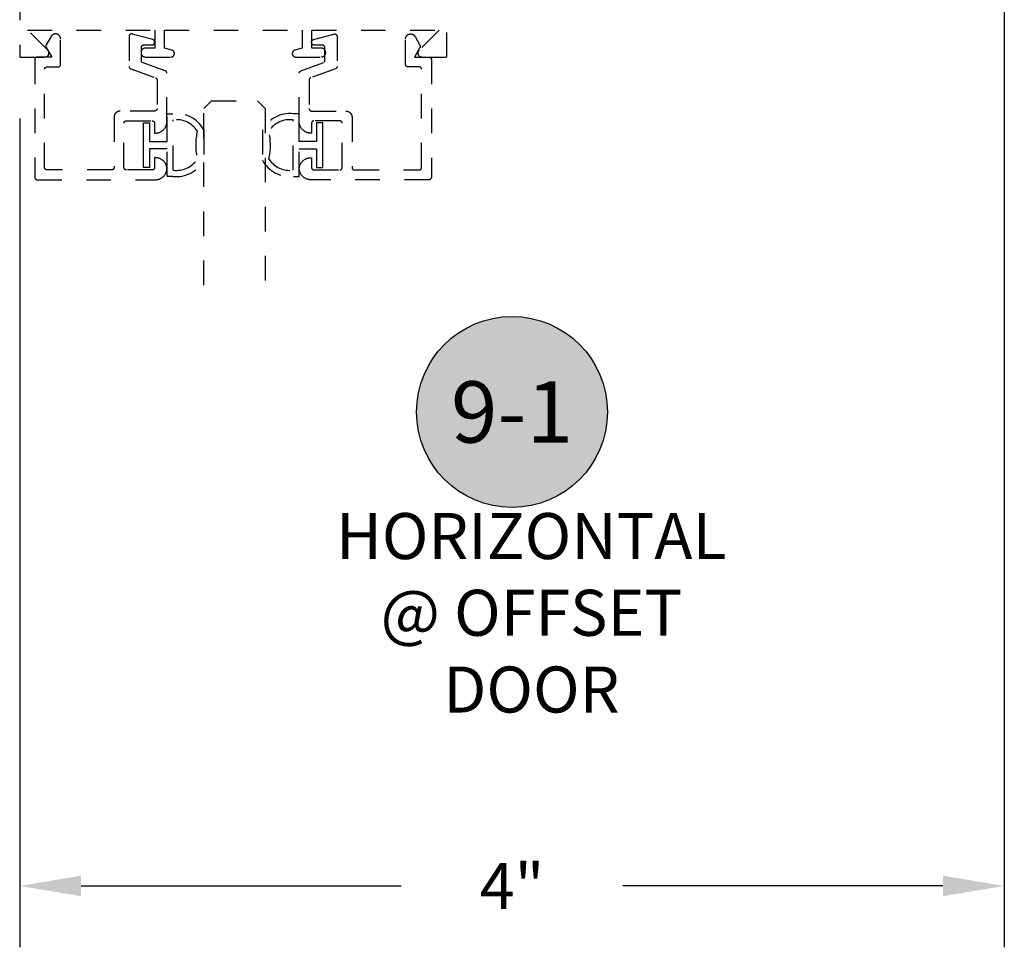
# Model space of a CAD drawing. Units: inches. Extents: x 0 to 108, y 0 to 43.
# Drawn here: x 90 to 94, y 15 to 18 of the extents above; entities that cross this region are included whole.
import ezdxf
from ezdxf.enums import TextEntityAlignment as Align

# ---------------------------------------------------------------- set-up
doc = ezdxf.new("R2010")
doc.units = ezdxf.units.IN
doc.header["$LTSCALE"] = 0.25
doc.header["$MEASUREMENT"] = 0
doc.header["$PDMODE"] = 2
doc.linetypes.add('HIDDEN2', pattern=[0.1875, 0.125, -0.0625])
for name, color, linetype in [('Arcadia-Dim', 4, 'Continuous'), ('Arcadia-Graphic', 5, 'Continuous'), ('Arcadia-Hidden', 1, 'HIDDEN2'), ('Arcadia-Profile', 5, 'Continuous'), ('Arcadia-Shade', 8, 'Continuous'), ('Arcadia-Text', 3, 'Continuous')]:
    doc.layers.add(name, color=color, linetype=linetype)
doc.styles.get("Standard").update_dxf_attribs({"font": 'ARIALN.TTF'})
doc.dimstyles.get("Standard").update_dxf_attribs({"dimscale": 0, "dimtxt": 0.046875, "dimasz": 0.0625, "dimexe": 0.0625, "dimexo": 0.0625, "dimgap": 0.09, "dimtad": 0, "dimtih": 1, "dimtoh": 1, "dimdec": 4, "dimzin": 0, "dimdsep": 46, "dimlunit": 4, "dimtxsty": 'Standard', "dimcen": 0.046875, "dimadec": 0, "dimazin": 0, "dimtfac": 1, "dimtdec": 4, "dimtofl": 0, "dimtmove": 0, "dimatfit": 3, "dimfxl": 1, "dimtolj": 1, "dimtzin": 0, "dimarcsym": 0})

# ---------------------------------------------------------------- blocks, each defined once
blk = doc.blocks.new('*D38')
at = {"layer": 'Arcadia-Dim', "color": 0, "lineweight": -2}
for p, q in [((94.3239, 20.1684), (94.3239, 14.5977)), ((90.3145, 17.974), (90.3145, 14.5977)), ((90.5645, 14.8477), (91.8676, 14.8477)), ((94.0739, 14.8477), (92.7707, 14.8477))]:
    blk.add_line(p, q, dxfattribs=at)
at = {"layer": 'Arcadia-Dim', "color": 0, "lineweight": -3}
for points in [[(90.5645, 14.8893), (90.5645, 14.806), (90.3145, 14.8477)], [(94.0739, 14.8893), (94.0739, 14.806), (94.3239, 14.8477)]]:
    blk.add_solid(points, dxfattribs=at)
at = {"layer": 'Defpoints', "color": 0, "lineweight": -3}
for p in [(94.3239, 20.4184), (90.3145, 18.224), (94.3239, 14.8477)]:
    blk.add_point(p, dxfattribs=at)
at = {"layer": 'Arcadia-Dim', "color": 0, "insert": (92.3192, 14.8477), "char_height": 0.1875, "attachment_point": 5}
blk.add_mtext('\\A1;4"', dxfattribs=at)
blk = doc.blocks.new('Keynote')
at = {"layer": 'Arcadia-Shade', "lineweight": -3}
h = blk.add_hatch(color=256, dxfattribs=at)
h.dxf.hatch_style = 1
edge = h.paths.add_edge_path()
edge.add_arc((0, 0), 0.0972, 0, 360)
at = {"layer": 'Defpoints', "lineweight": -3}
blk.add_circle((0, 0), 0.0972, dxfattribs=at)
at = {"layer": 'Arcadia-Text'}
blk.add_attdef('KEYNOTE_BUBBLE', text='', height=0.0625, dxfattribs=at).set_placement((0, 0), align=Align.MIDDLE_CENTER)
blk = doc.blocks.new('*U138')
at = {"layer": 'Arcadia-Hidden', "lineweight": -3}
for points in [[(0.1314, 0.2792), (0.1078, 0.2792), (0.1078, 0.1666), (0.0367, 0.1666), (0.0367, 0.2428), (0.0117, 0.2428), (0.0117, 0.1516), (0.0117, 0.0605), (0.0367, 0.0605), (0.0367, 0.1366), (0.1078, 0.1366), (0.1078, 0.024), (0.1314, 0.024, 0.305615), (0.2578, 0.09), (0.2578, 0.2132, 0.305616)], [(0.231, 0.0941, -0.104267), (0.2308, 0.2095, 0.283634), (0.1328, 0.2541), (0.1328, 0.0492, 0.284857)]]:
    blk.add_lwpolyline(points, format="xyb", close=True, dxfattribs=at)
blk = doc.blocks.new('*U137')
at = {"layer": 'Arcadia-Hidden', "lineweight": -3}
for points in [[(0.1352, 0.2593), (0.1588, 0.2593), (0.1588, 0.1467), (0.2299, 0.1467), (0.2299, 0.2228), (0.2549, 0.2228), (0.2549, 0.1317), (0.2549, 0.0406), (0.2299, 0.0406), (0.2299, 0.1167), (0.1588, 0.1167), (0.1588, 0.0041), (0.1352, 0.0041, -0.305615), (0.0088, 0.0701), (0.0088, 0.1933, -0.305616)], [(0.0356, 0.0742, 0.104267), (0.0358, 0.1896, -0.283634), (0.1338, 0.2342), (0.1338, 0.0293, -0.284857)]]:
    blk.add_lwpolyline(points, format="xyb", close=True, dxfattribs=at)
blk = doc.blocks.new('*U209')
at = {"layer": 'Arcadia-Hidden'}
for p, q in [((0, 0.03125), (0, 0.75)), ((0.25, 0.75), (0.25, 0.03125)), ((0.03125, 0), (0, 0.03125)), ((0.21875, 0), (0.03125, 0)), ((0.25, 0.03125), (0.21875, 0))]:
    blk.add_line(p, q, dxfattribs=at)

msp = doc.modelspace()

# ---------------------------------------------------------------- linework, layer by layer
at = {"layer": 'Arcadia-Hidden'}
msp.add_lwpolyline([(90.31445, 20.27396), (90.31445, 18.22396), (90.41745, 18.22396), (90.41871, 18.22401), (90.41996, 18.22416), (90.42119, 18.2244), (90.4224, 18.22474), (90.42358, 18.22518), (90.42472, 18.2257), (90.42581, 18.22632), (90.42686, 18.22701), (90.42785, 18.22779), (90.42877, 18.22865), (90.42962, 18.22957), (90.4304, 18.23055), (90.4311, 18.2316), (90.43171, 18.2327), (90.43224, 18.23384), (90.43267, 18.23501), (90.43301, 18.23622), (90.43326, 18.23746), (90.4334, 18.2387), (90.43345, 18.23996), (90.4334, 18.24121), (90.43326, 18.24246), (90.43301, 18.24369), (90.43267, 18.2449), (90.43224, 18.24608), (90.43171, 18.24722), (90.4311, 18.24832), (90.4304, 18.24936), (90.42962, 18.25035), (90.42877, 18.25127), (90.34608, 18.33396), (90.86445, 18.33396), (90.86445, 18.25996), (90.82595, 18.25996), (90.82504, 18.25993), (90.82412, 18.25986), (90.82322, 18.25974), (90.82232, 18.25958), (90.82142, 18.25936), (90.82055, 18.2591), (90.81968, 18.2588), (90.81884, 18.25845), (90.81801, 18.25805), (90.8172, 18.25761), (90.81642, 18.25714), (90.81567, 18.25662), (90.81494, 18.25606), (90.81424, 18.25546), (90.81358, 18.25483), (90.81295, 18.25417), (90.81235, 18.25347), (90.8118, 18.25275), (90.81128, 18.25199), (90.8108, 18.25121), (90.81036, 18.2504), (90.80997, 18.24958), (90.80962, 18.24873), (90.80931, 18.24787), (90.80905, 18.24699), (90.80884, 18.2461), (90.80867, 18.2452), (90.80855, 18.24429), (90.80848, 18.24337), (90.80845, 18.24246), (90.80845, 18.24146), (90.80848, 18.24054), (90.80855, 18.23963), (90.80867, 18.23872), (90.80884, 18.23782), (90.80905, 18.23693), (90.80931, 18.23605), (90.80962, 18.23519), (90.80997, 18.23434), (90.81036, 18.23351), (90.8108, 18.23271), (90.81128, 18.23193), (90.8118, 18.23117), (90.81235, 18.23045), (90.81295, 18.22975), (90.81358, 18.22908), (90.81424, 18.22845), (90.81494, 18.22786), (90.81567, 18.2273), (90.81642, 18.22678), (90.8172, 18.2263), (90.81801, 18.22587), (90.81884, 18.22547), (90.81968, 18.22512), (90.82055, 18.22482), (90.82142, 18.22456), (90.82232, 18.22434), (90.82322, 18.22417), (90.82412, 18.22405), (90.82504, 18.22398), (90.82595, 18.22396), (90.93045, 18.22396), (90.93119, 18.22398), (90.93192, 18.22404), (90.93264, 18.22413), (90.93336, 18.22426), (90.93408, 18.22444), (90.93478, 18.22464), (90.93547, 18.22489), (90.93615, 18.22517), (90.93681, 18.22548), (90.93745, 18.22583), (90.93808, 18.22622), (90.93868, 18.22663), (90.93926, 18.22708), (90.93982, 18.22755), (90.94035, 18.22806), (90.94086, 18.22859), (90.94133, 18.22915), (90.94178, 18.22973), (90.9422, 18.23033), (90.94258, 18.23096), (90.94293, 18.2316), (90.94324, 18.23226), (90.94352, 18.23294), (90.94377, 18.23363), (90.94398, 18.23434), (90.94415, 18.23505), (90.94428, 18.23577), (90.94438, 18.2365), (90.94443, 18.23723), (90.94445, 18.23796), (90.94445, 18.2385), (90.94444, 18.23911), (90.9444, 18.23972), (90.94433, 18.24033), (90.94424, 18.24093), (90.94412, 18.24153), (90.94398, 18.24212), (90.94381, 18.24271), (90.94361, 18.24329), (90.94339, 18.24386), (90.94314, 18.24442), (90.94287, 18.24496), (90.94258, 18.2455), (90.94226, 18.24602), (90.94192, 18.24653), (90.94156, 18.24702), (90.94118, 18.2475), (90.94078, 18.24796), (90.94035, 18.2484), (90.93991, 18.24882), (90.93945, 18.24922), (90.93898, 18.24961), (90.93848, 18.24997), (90.93798, 18.25031), (90.93745, 18.25062), (90.93692, 18.25092), (90.93637, 18.25119), (90.93581, 18.25143), (90.93524, 18.25165), (90.93466, 18.25185), (90.93408, 18.25202), (90.90445, 18.25996), (90.90445, 18.33396), (91.46445, 18.33396), (91.46445, 18.25996), (91.43483, 18.25202), (91.43424, 18.25185), (91.43367, 18.25165), (91.4331, 18.25143), (91.43254, 18.25119), (91.43199, 18.25092), (91.43145, 18.25062), (91.43093, 18.25031), (91.43042, 18.24997), (91.42993, 18.24961), (91.42946, 18.24922), (91.429, 18.24882), (91.42856, 18.2484), (91.42813, 18.24796), (91.42773, 18.2475), (91.42735, 18.24702), (91.42699, 18.24653), (91.42665, 18.24602), (91.42633, 18.2455), (91.42604, 18.24496), (91.42577, 18.24442), (91.42552, 18.24386), (91.4253, 18.24329), (91.4251, 18.24271), (91.42493, 18.24212), (91.42479, 18.24153), (91.42467, 18.24093), (91.42457, 18.24033), (91.42451, 18.23972), (91.42447, 18.23911), (91.42445, 18.2385), (91.42445, 18.23796), (91.42447, 18.23723), (91.42453, 18.2365), (91.42463, 18.23577), (91.42476, 18.23505), (91.42493, 18.23434), (91.42514, 18.23363), (91.42538, 18.23294), (91.42566, 18.23226), (91.42598, 18.2316), (91.42633, 18.23096), (91.42671, 18.23033), (91.42713, 18.22973), (91.42757, 18.22915), (91.42805, 18.22859), (91.42856, 18.22806), (91.42909, 18.22755), (91.42964, 18.22708), (91.43023, 18.22663), (91.43083, 18.22622), (91.43145, 18.22583), (91.4321, 18.22548), (91.43276, 18.22517), (91.43344, 18.22489), (91.43413, 18.22464), (91.43483, 18.22444), (91.43554, 18.22426), (91.43626, 18.22413), (91.43699, 18.22404), (91.43772, 18.22398), (91.43845, 18.22396), (91.54295, 18.22396), (91.54387, 18.22398), (91.54478, 18.22405), (91.54569, 18.22417), (91.54659, 18.22434), (91.54748, 18.22456), (91.54836, 18.22482), (91.54923, 18.22512), (91.55007, 18.22547), (91.5509, 18.22587), (91.5517, 18.2263), (91.55249, 18.22678), (91.55324, 18.2273), (91.55397, 18.22786), (91.55466, 18.22845), (91.55533, 18.22908), (91.55596, 18.22975), (91.55655, 18.23045), (91.55711, 18.23117), (91.55763, 18.23193), (91.55811, 18.23271), (91.55855, 18.23351), (91.55894, 18.23434), (91.55929, 18.23519), (91.5596, 18.23605), (91.55986, 18.23693), (91.56007, 18.23782), (91.56024, 18.23872), (91.56036, 18.23963), (91.56043, 18.24054), (91.56045, 18.24146), (91.56045, 18.24246), (91.56043, 18.24337), (91.56036, 18.24429), (91.56024, 18.2452), (91.56007, 18.2461), (91.55986, 18.24699), (91.5596, 18.24787), (91.55929, 18.24873), (91.55894, 18.24958), (91.55855, 18.2504), (91.55811, 18.25121), (91.55763, 18.25199), (91.55711, 18.25275), (91.55655, 18.25347), (91.55596, 18.25417), (91.55533, 18.25483), (91.55466, 18.25546), (91.55397, 18.25606), (91.55324, 18.25662), (91.55249, 18.25714), (91.5517, 18.25761), (91.5509, 18.25805), (91.55007, 18.25845), (91.54923, 18.2588), (91.54836, 18.2591), (91.54748, 18.25936), (91.54659, 18.25958), (91.54569, 18.25974), (91.54478, 18.25986), (91.54387, 18.25993), (91.54295, 18.25996), (91.50445, 18.25996), (91.50445, 18.33396), (92.02283, 18.33396), (91.94014, 18.25127), (91.93929, 18.25035), (91.93851, 18.24936), (91.93781, 18.24832), (91.9372, 18.24722), (91.93667, 18.24608), (91.93624, 18.2449), (91.9359, 18.24369), (91.93565, 18.24246), (91.9355, 18.24121), (91.93545, 18.23996), (91.9355, 18.2387), (91.93565, 18.23746), (91.9359, 18.23622), (91.93624, 18.23501), (91.93667, 18.23384), (91.9372, 18.2327), (91.93781, 18.2316), (91.93851, 18.23055), (91.93929, 18.22957), (91.94014, 18.22865), (91.94106, 18.22779), (91.94205, 18.22701), (91.94309, 18.22632), (91.94419, 18.2257), (91.94533, 18.22518), (91.94651, 18.22474), (91.94772, 18.2244), (91.94895, 18.22416), (91.9502, 18.22401), (91.95145, 18.22396), (92.05445, 18.22396), (92.05445, 20.27396)], dxfattribs=at)
at = {"layer": 'Arcadia-Hidden', "extrusion": (0, -1e-16, -1)}
msp.add_lwpolyline([(-90.47087, 18.18398), (-90.47139, 18.18399), (-90.47191, 18.18403), (-90.47243, 18.1841), (-90.47295, 18.1842), (-90.47345, 18.18432), (-90.47396, 18.18447), (-90.47445, 18.18464), (-90.47493, 18.18484), (-90.47541, 18.18507), (-90.47587, 18.18532), (-90.47631, 18.18559), (-90.47674, 18.18589), (-90.47716, 18.18621), (-90.47756, 18.18655), (-90.47794, 18.18691), (-90.4783, 18.18729), (-90.47864, 18.18769), (-90.47896, 18.1881), (-90.47925, 18.18853), (-90.47953, 18.18898), (-90.47978, 18.18944), (-90.48, 18.18991), (-90.4802, 18.1904), (-90.48038, 18.19089), (-90.48053, 18.19139), (-90.48065, 18.1919), (-90.48074, 18.19241), (-90.48081, 18.19293), (-90.48085, 18.19346), (-90.48087, 18.19398), (-90.48087, 18.29798), (-90.48084, 18.29903), (-90.48076, 18.30007), (-90.48062, 18.30111), (-90.48043, 18.30214), (-90.48019, 18.30316), (-90.47989, 18.30416), (-90.47954, 18.30515), (-90.47914, 18.30611), (-90.47869, 18.30706), (-90.47819, 18.30798), (-90.47764, 18.30887), (-90.47705, 18.30973), (-90.47641, 18.31057), (-90.47573, 18.31136), (-90.47501, 18.31212), (-90.47425, 18.31284), (-90.47345, 18.31352), (-90.47262, 18.31416), (-90.47176, 18.31475), (-90.47087, 18.3153), (-90.46995, 18.3158), (-90.469, 18.31625), (-90.46803, 18.31665), (-90.46705, 18.317), (-90.46604, 18.3173), (-90.46502, 18.31754), (-90.464, 18.31773), (-90.46296, 18.31787), (-90.46191, 18.31795), (-90.46087, 18.31798), (-90.45973, 18.31798), (-90.45904, 18.31797), (-90.45834, 18.31793), (-90.45764, 18.31787), (-90.45695, 18.31778), (-90.45626, 18.31768), (-90.45558, 18.31754), (-90.4549, 18.31738), (-90.45422, 18.3172), (-90.45355, 18.317), (-90.45289, 18.31677), (-90.45224, 18.31652), (-90.4516, 18.31625), (-90.45097, 18.31595), (-90.45034, 18.31564), (-90.44973, 18.3153), (-90.44914, 18.31494), (-90.44855, 18.31456), (-90.44798, 18.31416), (-90.44742, 18.31374), (-90.44688, 18.3133), (-90.44635, 18.31284), (-90.44584, 18.31237), (-90.44535, 18.31187), (-90.44487, 18.31136), (-90.44441, 18.31083), (-90.44397, 18.31029), (-90.44355, 18.30973), (-90.44315, 18.30916), (-90.44277, 18.30858), (-90.44241, 18.30798), (-90.42221, 18.27298), (-90.42204, 18.27267), (-90.42188, 18.27236), (-90.42173, 18.27205), (-90.42159, 18.27173), (-90.42147, 18.2714), (-90.42136, 18.27107), (-90.42125, 18.27074), (-90.42116, 18.2704), (-90.42109, 18.27006), (-90.42102, 18.26972), (-90.42096, 18.26937), (-90.42092, 18.26902), (-90.42089, 18.26868), (-90.42087, 18.26833), (-90.42087, 18.26798), (-90.42087, 18.26763), (-90.42089, 18.26728), (-90.42092, 18.26693), (-90.42096, 18.26659), (-90.42102, 18.26624), (-90.42109, 18.2659), (-90.42116, 18.26556), (-90.42125, 18.26522), (-90.42136, 18.26489), (-90.42147, 18.26456), (-90.42159, 18.26423), (-90.42173, 18.26391), (-90.42188, 18.2636), (-90.42204, 18.26328), (-90.42221, 18.26298), (-90.44472, 18.22398), (-90.38587, 18.22398), (-90.38534, 18.22397), (-90.38482, 18.22392), (-90.3843, 18.22386), (-90.38379, 18.22376), (-90.38328, 18.22364), (-90.38278, 18.22349), (-90.38228, 18.22331), (-90.3818, 18.22311), (-90.38133, 18.22289), (-90.38087, 18.22264), (-90.38042, 18.22237), (-90.37999, 18.22207), (-90.37957, 18.22175), (-90.37918, 18.22141), (-90.3788, 18.22105), (-90.37844, 18.22067), (-90.3781, 18.22027), (-90.37778, 18.21986), (-90.37748, 18.21943), (-90.37721, 18.21898), (-90.37696, 18.21852), (-90.37673, 18.21805), (-90.37653, 18.21756), (-90.37636, 18.21707), (-90.37621, 18.21657), (-90.37609, 18.21606), (-90.37599, 18.21554), (-90.37592, 18.21502), (-90.37588, 18.2145), (-90.37587, 18.21398), (-90.37587, 17.73398), (-90.37588, 17.73346), (-90.37592, 17.73293), (-90.37599, 17.73241), (-90.37609, 17.7319), (-90.37621, 17.73139), (-90.37636, 17.73089), (-90.37653, 17.7304), (-90.37673, 17.72991), (-90.37696, 17.72944), (-90.37721, 17.72898), (-90.37748, 17.72853), (-90.37778, 17.7281), (-90.3781, 17.72769), (-90.37844, 17.72729), (-90.3788, 17.72691), (-90.37918, 17.72655), (-90.37957, 17.72621), (-90.37999, 17.72589), (-90.38042, 17.72559), (-90.38087, 17.72532), (-90.38133, 17.72507), (-90.3818, 17.72484), (-90.38228, 17.72464), (-90.38278, 17.72447), (-90.38328, 17.72432), (-90.38379, 17.7242), (-90.3843, 17.7241), (-90.38482, 17.72403), (-90.38534, 17.72399), (-90.38587, 17.72398), (-90.86687, 17.72398), (-90.86926, 17.72404), (-90.87165, 17.72422), (-90.87402, 17.72453), (-90.87638, 17.72495), (-90.87871, 17.7255), (-90.88101, 17.72616), (-90.88327, 17.72694), (-90.88549, 17.72783), (-90.88767, 17.72883), (-90.88979, 17.72995), (-90.89185, 17.73117), (-90.89384, 17.73249), (-90.89577, 17.73391), (-90.89762, 17.73543), (-90.89939, 17.73705), (-90.90107, 17.73875), (-90.90267, 17.74053), (-90.90417, 17.74239), (-90.90558, 17.74433), (-90.90689, 17.74633), (-90.90809, 17.7484), (-90.90919, 17.75053), (-90.91017, 17.75271), (-90.91105, 17.75494), (-90.91181, 17.75721), (-90.91245, 17.75952), (-90.91297, 17.76185), (-90.91338, 17.76421), (-90.91366, 17.76659), (-90.91382, 17.76898), (-90.91366, 17.77137), (-90.91338, 17.77374), (-90.91297, 17.7761), (-90.91245, 17.77844), (-90.91181, 17.78075), (-90.91105, 17.78302), (-90.91017, 17.78524), (-90.90919, 17.78743), (-90.90809, 17.78955), (-90.90689, 17.79162), (-90.90558, 17.79363), (-90.90417, 17.79557), (-90.90267, 17.79743), (-90.90107, 17.79921), (-90.89939, 17.80091), (-90.89762, 17.80252), (-90.89577, 17.80404), (-90.89384, 17.80547), (-90.89185, 17.80679), (-90.88979, 17.80801), (-90.88767, 17.80913), (-90.88549, 17.81013), (-90.88327, 17.81102), (-90.88101, 17.8118), (-90.87871, 17.81246), (-90.87638, 17.81301), (-90.87402, 17.81343), (-90.87165, 17.81374), (-90.86926, 17.81392), (-90.86687, 17.81398), (-90.86387, 17.81398), (-90.86387, 17.77398), (-90.86385, 17.77346), (-90.86381, 17.77293), (-90.86374, 17.77241), (-90.86365, 17.7719), (-90.86353, 17.77139), (-90.86338, 17.77089), (-90.8632, 17.7704), (-90.863, 17.76991), (-90.86278, 17.76944), (-90.86253, 17.76898), (-90.86225, 17.76853), (-90.86196, 17.7681), (-90.86164, 17.76769), (-90.8613, 17.76729), (-90.86094, 17.76691), (-90.86056, 17.76655), (-90.86016, 17.76621), (-90.85974, 17.76589), (-90.85931, 17.76559), (-90.85887, 17.76532), (-90.85841, 17.76507), (-90.85793, 17.76484), (-90.85745, 17.76464), (-90.85696, 17.76447), (-90.85645, 17.76432), (-90.85595, 17.7642), (-90.85543, 17.7641), (-90.85491, 17.76403), (-90.85439, 17.76399), (-90.85387, 17.76398), (-90.74887, 17.76398), (-90.74834, 17.76399), (-90.74782, 17.76403), (-90.7473, 17.7641), (-90.74679, 17.7642), (-90.74628, 17.76432), (-90.74578, 17.76447), (-90.74528, 17.76464), (-90.7448, 17.76484), (-90.74433, 17.76507), (-90.74387, 17.76532), (-90.74342, 17.76559), (-90.74299, 17.76589), (-90.74257, 17.76621), (-90.74218, 17.76655), (-90.7418, 17.76691), (-90.74144, 17.76729), (-90.7411, 17.76769), (-90.74078, 17.7681), (-90.74048, 17.76853), (-90.74021, 17.76898), (-90.73996, 17.76944), (-90.73973, 17.76991), (-90.73953, 17.7704), (-90.73936, 17.77089), (-90.73921, 17.77139), (-90.73909, 17.7719), (-90.73899, 17.77241), (-90.73892, 17.77293), (-90.73888, 17.77346), (-90.73887, 17.77398), (-90.73887, 17.95398), (-90.73888, 17.9545), (-90.73892, 17.95502), (-90.73899, 17.95554), (-90.73909, 17.95606), (-90.73921, 17.95657), (-90.73936, 17.95707), (-90.73953, 17.95756), (-90.73973, 17.95805), (-90.73996, 17.95852), (-90.74021, 17.95898), (-90.74048, 17.95943), (-90.74078, 17.95986), (-90.7411, 17.96027), (-90.74144, 17.96067), (-90.7418, 17.96105), (-90.74218, 17.96141), (-90.74257, 17.96175), (-90.74299, 17.96207), (-90.74342, 17.96237), (-90.74387, 17.96264), (-90.74433, 17.96289), (-90.7448, 17.96311), (-90.74528, 17.96331), (-90.74578, 17.96349), (-90.74628, 17.96364), (-90.74679, 17.96376), (-90.7473, 17.96386), (-90.74782, 17.96392), (-90.74834, 17.96397), (-90.74887, 17.96398), (-90.85387, 17.96398), (-90.85439, 17.96397), (-90.85491, 17.96392), (-90.85543, 17.96386), (-90.85595, 17.96376), (-90.85645, 17.96364), (-90.85696, 17.96349), (-90.85745, 17.96331), (-90.85793, 17.96311), (-90.85841, 17.96289), (-90.85887, 17.96264), (-90.85931, 17.96237), (-90.85974, 17.96207), (-90.86016, 17.96175), (-90.86056, 17.96141), (-90.86094, 17.96105), (-90.8613, 17.96067), (-90.86164, 17.96027), (-90.86196, 17.95986), (-90.86225, 17.95943), (-90.86253, 17.95898), (-90.86278, 17.95852), (-90.863, 17.95805), (-90.8632, 17.95756), (-90.86338, 17.95707), (-90.86353, 17.95657), (-90.86365, 17.95606), (-90.86374, 17.95554), (-90.86381, 17.95502), (-90.86385, 17.9545), (-90.86387, 17.95398), (-90.86387, 17.91398), (-90.86687, 17.91398), (-90.86933, 17.91404), (-90.87178, 17.91424), (-90.87422, 17.91456), (-90.87664, 17.91501), (-90.87903, 17.91558), (-90.88139, 17.91628), (-90.88371, 17.9171), (-90.88598, 17.91804), (-90.8882, 17.9191), (-90.89037, 17.92028), (-90.89246, 17.92156), (-90.89449, 17.92296), (-90.89644, 17.92445), (-90.89832, 17.92605), (-90.9001, 17.92774), (-90.90179, 17.92953), (-90.90339, 17.9314), (-90.90489, 17.93335), (-90.90628, 17.93538), (-90.90757, 17.93748), (-90.90874, 17.93964), (-90.9098, 17.94186), (-90.91075, 17.94414), (-90.91157, 17.94646), (-90.91227, 17.94881), (-90.91284, 17.95121), (-90.91329, 17.95363), (-90.91361, 17.95607), (-90.9138, 17.95852), (-90.91387, 17.96098), (-90.91387, 18.15812), (-90.91386, 18.15853), (-90.91383, 18.15894), (-90.91379, 18.15934), (-90.91373, 18.15975), (-90.91366, 18.16015), (-90.91357, 18.16054), (-90.91346, 18.16094), (-90.91334, 18.16132), (-90.9132, 18.16171), (-90.91305, 18.16208), (-90.91288, 18.16246), (-90.9127, 18.16282), (-90.9125, 18.16317), (-90.91228, 18.16352), (-90.91206, 18.16386), (-90.91182, 18.16419), (-90.91156, 18.16451), (-90.9113, 18.16482), (-90.91102, 18.16511), (-90.91073, 18.1654), (-90.91043, 18.16567), (-90.91011, 18.16593), (-90.90979, 18.16618), (-90.90946, 18.16641), (-90.90912, 18.16664), (-90.90877, 18.16684), (-90.90841, 18.16703), (-90.90804, 18.16721), (-90.90767, 18.16737), (-90.90729, 18.16752), (-90.80987, 18.20298), (-90.80987, 18.26298), (-90.80988, 18.2635), (-90.80992, 18.26402), (-90.80999, 18.26454), (-90.81009, 18.26506), (-90.81021, 18.26557), (-90.81036, 18.26607), (-90.81053, 18.26656), (-90.81073, 18.26705), (-90.81096, 18.26752), (-90.81121, 18.26798), (-90.81148, 18.26843), (-90.81178, 18.26886), (-90.8121, 18.26927), (-90.81244, 18.26967), (-90.8128, 18.27005), (-90.81318, 18.27041), (-90.81357, 18.27075), (-90.81399, 18.27107), (-90.81442, 18.27137), (-90.81487, 18.27164), (-90.81533, 18.27189), (-90.8158, 18.27211), (-90.81628, 18.27231), (-90.81678, 18.27249), (-90.81728, 18.27264), (-90.81779, 18.27276), (-90.8183, 18.27286), (-90.81882, 18.27292), (-90.81934, 18.27297), (-90.81987, 18.27298), (-90.85387, 18.27298), (-90.85439, 18.27299), (-90.85491, 18.27303), (-90.85543, 18.2731), (-90.85595, 18.2732), (-90.85645, 18.27332), (-90.85696, 18.27347), (-90.85745, 18.27364), (-90.85793, 18.27384), (-90.85841, 18.27407), (-90.85887, 18.27432), (-90.85931, 18.27459), (-90.85974, 18.27489), (-90.86016, 18.27521), (-90.86056, 18.27555), (-90.86094, 18.27591), (-90.8613, 18.27629), (-90.86164, 18.27669), (-90.86196, 18.2771), (-90.86225, 18.27753), (-90.86253, 18.27798), (-90.86278, 18.27844), (-90.863, 18.27891), (-90.8632, 18.2794), (-90.86338, 18.27989), (-90.86353, 18.28039), (-90.86365, 18.2809), (-90.86374, 18.28141), (-90.86381, 18.28193), (-90.86385, 18.28246), (-90.86387, 18.28298), (-90.86387, 18.28547), (-90.86386, 18.28591), (-90.86383, 18.28634), (-90.86378, 18.28678), (-90.86371, 18.28721), (-90.86363, 18.28764), (-90.86353, 18.28806), (-90.8634, 18.28848), (-90.86326, 18.28889), (-90.86311, 18.2893), (-90.86293, 18.2897), (-90.86274, 18.29009), (-90.86253, 18.29047), (-90.8623, 18.29084), (-90.86206, 18.29121), (-90.8618, 18.29156), (-90.86153, 18.2919), (-90.86124, 18.29223), (-90.86094, 18.29254), (-90.86062, 18.29284), (-90.86029, 18.29313), (-90.85995, 18.2934), (-90.8596, 18.29366), (-90.85924, 18.29391), (-90.85887, 18.29413), (-90.85848, 18.29434), (-90.85809, 18.29453), (-90.85769, 18.29471), (-90.85729, 18.29487), (-90.85687, 18.29501), (-90.85645, 18.29513), (-90.77245, 18.31764), (-90.77186, 18.31778), (-90.77126, 18.31788), (-90.77065, 18.31795), (-90.77004, 18.31798), (-90.76943, 18.31797), (-90.76882, 18.31792), (-90.76822, 18.31784), (-90.76762, 18.31772), (-90.76703, 18.31757), (-90.76645, 18.31738), (-90.76588, 18.31715), (-90.76533, 18.31689), (-90.76479, 18.3166), (-90.76427, 18.31627), (-90.76378, 18.31591), (-90.76331, 18.31553), (-90.76286, 18.31511), (-90.76244, 18.31467), (-90.76204, 18.3142), (-90.76168, 18.31371), (-90.76134, 18.3132), (-90.76104, 18.31267), (-90.76077, 18.31213), (-90.76053, 18.31156), (-90.76033, 18.31099), (-90.76016, 18.3104), (-90.76003, 18.3098), (-90.75994, 18.3092), (-90.75989, 18.30859), (-90.75987, 18.30798), (-90.75987, 18.18561), (-90.75988, 18.18521), (-90.7599, 18.1848), (-90.75994, 18.18439), (-90.76, 18.18399), (-90.76007, 18.18359), (-90.76016, 18.18319), (-90.76027, 18.1828), (-90.76039, 18.18241), (-90.76053, 18.18203), (-90.76068, 18.18165), (-90.76085, 18.18128), (-90.76104, 18.18092), (-90.76124, 18.18056), (-90.76145, 18.18021), (-90.76168, 18.17988), (-90.76192, 18.17955), (-90.76217, 18.17923), (-90.76244, 18.17892), (-90.76271, 18.17862), (-90.763, 18.17834), (-90.76331, 18.17807), (-90.76362, 18.1778), (-90.76394, 18.17756), (-90.76427, 18.17732), (-90.76462, 18.1771), (-90.76497, 18.17689), (-90.76533, 18.1767), (-90.76569, 18.17652), (-90.76607, 18.17636), (-90.76645, 18.17622), (-90.86729, 18.13951), (-90.86767, 18.13937), (-90.86804, 18.1392), (-90.86841, 18.13903), (-90.86877, 18.13883), (-90.86912, 18.13863), (-90.86946, 18.13841), (-90.86979, 18.13817), (-90.87011, 18.13792), (-90.87043, 18.13766), (-90.87073, 18.13739), (-90.87102, 18.1371), (-90.8713, 18.13681), (-90.87156, 18.1365), (-90.87182, 18.13618), (-90.87206, 18.13585), (-90.87228, 18.13551), (-90.8725, 18.13517), (-90.8727, 18.13481), (-90.87288, 18.13445), (-90.87305, 18.13408), (-90.8732, 18.1337), (-90.87334, 18.13332), (-90.87346, 18.13293), (-90.87357, 18.13253), (-90.87366, 18.13214), (-90.87373, 18.13174), (-90.87379, 18.13133), (-90.87383, 18.13093), (-90.87386, 18.13052), (-90.87387, 18.13012), (-90.87387, 18.01398), (-90.87385, 18.01346), (-90.87381, 18.01293), (-90.87374, 18.01241), (-90.87365, 18.0119), (-90.87353, 18.01139), (-90.87338, 18.01089), (-90.8732, 18.0104), (-90.873, 18.00991), (-90.87278, 18.00944), (-90.87253, 18.00898), (-90.87225, 18.00853), (-90.87196, 18.0081), (-90.87164, 18.00769), (-90.8713, 18.00729), (-90.87094, 18.00691), (-90.87056, 18.00655), (-90.87016, 18.00621), (-90.86974, 18.00589), (-90.86931, 18.00559), (-90.86887, 18.00532), (-90.86841, 18.00507), (-90.86793, 18.00484), (-90.86745, 18.00464), (-90.86696, 18.00447), (-90.86645, 18.00432), (-90.86595, 18.0042), (-90.86543, 18.0041), (-90.86491, 18.00403), (-90.86439, 18.00399), (-90.86387, 18.00398), (-90.72387, 18.00398), (-90.72256, 18.00394), (-90.72125, 18.00384), (-90.71996, 18.00367), (-90.71867, 18.00343), (-90.7174, 18.00313), (-90.71614, 18.00276), (-90.71491, 18.00232), (-90.7137, 18.00182), (-90.71252, 18.00125), (-90.71137, 18.00063), (-90.71025, 17.99995), (-90.70917, 17.9992), (-90.70813, 17.99841), (-90.70714, 17.99756), (-90.70619, 17.99666), (-90.70529, 17.99571), (-90.70444, 17.99471), (-90.70364, 17.99367), (-90.7029, 17.99259), (-90.70222, 17.99148), (-90.70159, 17.99033), (-90.70103, 17.98915), (-90.70053, 17.98794), (-90.70009, 17.9867), (-90.69972, 17.98545), (-90.69941, 17.98418), (-90.69917, 17.98289), (-90.699, 17.98159), (-90.6989, 17.98029), (-90.69887, 17.97898), (-90.69887, 17.77398), (-90.69885, 17.77346), (-90.69881, 17.77293), (-90.69874, 17.77241), (-90.69865, 17.7719), (-90.69853, 17.77139), (-90.69838, 17.77089), (-90.6982, 17.7704), (-90.698, 17.76991), (-90.69778, 17.76944), (-90.69753, 17.76898), (-90.69725, 17.76853), (-90.69696, 17.7681), (-90.69664, 17.76769), (-90.6963, 17.76729), (-90.69594, 17.76691), (-90.69556, 17.76655), (-90.69516, 17.76621), (-90.69474, 17.76589), (-90.69431, 17.76559), (-90.69387, 17.76532), (-90.69341, 17.76507), (-90.69293, 17.76484), (-90.69245, 17.76464), (-90.69196, 17.76447), (-90.69145, 17.76432), (-90.69095, 17.7642), (-90.69043, 17.7641), (-90.68991, 17.76403), (-90.68939, 17.76399), (-90.68887, 17.76398), (-90.42587, 17.76398), (-90.42534, 17.76399), (-90.42482, 17.76403), (-90.4243, 17.7641), (-90.42379, 17.7642), (-90.42328, 17.76432), (-90.42278, 17.76447), (-90.42228, 17.76464), (-90.4218, 17.76484), (-90.42133, 17.76507), (-90.42087, 17.76532), (-90.42042, 17.76559), (-90.41999, 17.76589), (-90.41957, 17.76621), (-90.41918, 17.76655), (-90.4188, 17.76691), (-90.41844, 17.76729), (-90.4181, 17.76769), (-90.41778, 17.7681), (-90.41748, 17.76853), (-90.41721, 17.76898), (-90.41696, 17.76944), (-90.41673, 17.76991), (-90.41653, 17.7704), (-90.41636, 17.77089), (-90.41621, 17.77139), (-90.41609, 17.7719), (-90.41599, 17.77241), (-90.41592, 17.77293), (-90.41588, 17.77346), (-90.41587, 17.77398), (-90.41587, 18.17398), (-90.41588, 18.1745), (-90.41592, 18.17502), (-90.41599, 18.17554), (-90.41609, 18.17606), (-90.41621, 18.17657), (-90.41636, 18.17707), (-90.41653, 18.17756), (-90.41673, 18.17805), (-90.41696, 18.17852), (-90.41721, 18.17898), (-90.41748, 18.17943), (-90.41778, 18.17986), (-90.4181, 18.18027), (-90.41844, 18.18067), (-90.4188, 18.18105), (-90.41918, 18.18141), (-90.41957, 18.18175), (-90.41999, 18.18207), (-90.42042, 18.18237), (-90.42087, 18.18264), (-90.42133, 18.18289), (-90.4218, 18.18311), (-90.42228, 18.18331), (-90.42278, 18.18349), (-90.42328, 18.18364), (-90.42379, 18.18376), (-90.4243, 18.18386), (-90.42482, 18.18392), (-90.42534, 18.18397), (-90.42587, 18.18398)], close=True, dxfattribs=at)
at = {"layer": 'Arcadia-Hidden'}
msp.add_lwpolyline([(91.60685, 18.18548), (91.60684, 18.18508), (91.60682, 18.18467), (91.60678, 18.18426), (91.60672, 18.18386), (91.60664, 18.18346), (91.60655, 18.18306), (91.60645, 18.18267), (91.60632, 18.18228), (91.60619, 18.1819), (91.60603, 18.18152), (91.60586, 18.18115), (91.60568, 18.18079), (91.60548, 18.18043), (91.60527, 18.18008), (91.60504, 18.17975), (91.6048, 18.17942), (91.60455, 18.1791), (91.60428, 18.17879), (91.604, 18.17849), (91.60371, 18.17821), (91.60341, 18.17794), (91.6031, 18.17767), (91.60277, 18.17743), (91.60244, 18.17719), (91.6021, 18.17697), (91.60175, 18.17676), (91.60139, 18.17657), (91.60102, 18.17639), (91.60065, 18.17623), (91.60027, 18.17609), (91.49943, 18.13938), (91.49905, 18.13924), (91.49868, 18.13907), (91.49831, 18.1389), (91.49795, 18.1387), (91.4976, 18.1385), (91.49726, 18.13828), (91.49693, 18.13804), (91.4966, 18.13779), (91.49629, 18.13753), (91.49599, 18.13726), (91.4957, 18.13697), (91.49542, 18.13668), (91.49515, 18.13637), (91.4949, 18.13605), (91.49466, 18.13572), (91.49443, 18.13538), (91.49422, 18.13504), (91.49402, 18.13468), (91.49384, 18.13432), (91.49367, 18.13395), (91.49351, 18.13357), (91.49338, 18.13319), (91.49325, 18.1328), (91.49315, 18.1324), (91.49306, 18.13201), (91.49298, 18.13161), (91.49292, 18.1312), (91.49288, 18.1308), (91.49286, 18.13039), (91.49285, 18.12999), (91.49285, 18.01385), (91.49286, 18.01333), (91.4929, 18.0128), (91.49297, 18.01228), (91.49307, 18.01177), (91.49319, 18.01126), (91.49334, 18.01076), (91.49351, 18.01027), (91.49371, 18.00978), (91.49394, 18.00931), (91.49419, 18.00885), (91.49446, 18.0084), (91.49476, 18.00797), (91.49508, 18.00756), (91.49542, 18.00716), (91.49578, 18.00678), (91.49616, 18.00642), (91.49656, 18.00608), (91.49697, 18.00576), (91.4974, 18.00546), (91.49785, 18.00519), (91.49831, 18.00494), (91.49878, 18.00471), (91.49927, 18.00451), (91.49976, 18.00434), (91.50026, 18.00419), (91.50077, 18.00407), (91.50129, 18.00397), (91.5018, 18.0039), (91.50233, 18.00386), (91.50285, 18.00385), (91.64285, 18.00385), (91.64416, 18.00381), (91.64546, 18.00371), (91.64676, 18.00354), (91.64805, 18.0033), (91.64932, 18.003), (91.65058, 18.00263), (91.65181, 18.00219), (91.65302, 18.00169), (91.6542, 18.00112), (91.65535, 18.0005), (91.65647, 17.99982), (91.65754, 17.99907), (91.65858, 17.99828), (91.65958, 17.99743), (91.66053, 17.99653), (91.66143, 17.99558), (91.66228, 17.99458), (91.66308, 17.99354), (91.66382, 17.99246), (91.6645, 17.99135), (91.66513, 17.9902), (91.66569, 17.98902), (91.66619, 17.98781), (91.66663, 17.98657), (91.667, 17.98532), (91.6673, 17.98405), (91.66754, 17.98276), (91.66771, 17.98146), (91.66782, 17.98016), (91.66785, 17.97885), (91.66785, 17.77385), (91.66786, 17.77333), (91.6679, 17.7728), (91.66797, 17.77228), (91.66807, 17.77177), (91.66819, 17.77126), (91.66834, 17.77076), (91.66851, 17.77027), (91.66871, 17.76978), (91.66894, 17.76931), (91.66919, 17.76885), (91.66946, 17.7684), (91.66976, 17.76797), (91.67008, 17.76756), (91.67042, 17.76716), (91.67078, 17.76678), (91.67116, 17.76642), (91.67156, 17.76608), (91.67197, 17.76576), (91.6724, 17.76546), (91.67285, 17.76519), (91.67331, 17.76494), (91.67378, 17.76471), (91.67427, 17.76451), (91.67476, 17.76434), (91.67526, 17.76419), (91.67577, 17.76407), (91.67629, 17.76397), (91.6768, 17.7639), (91.67733, 17.76386), (91.67785, 17.76385), (91.94085, 17.76385), (91.94137, 17.76386), (91.9419, 17.7639), (91.94241, 17.76397), (91.94293, 17.76407), (91.94344, 17.76419), (91.94394, 17.76434), (91.94443, 17.76451), (91.94492, 17.76471), (91.94539, 17.76494), (91.94585, 17.76519), (91.9463, 17.76546), (91.94673, 17.76576), (91.94714, 17.76608), (91.94754, 17.76642), (91.94792, 17.76678), (91.94828, 17.76716), (91.94862, 17.76756), (91.94894, 17.76797), (91.94924, 17.7684), (91.94951, 17.76885), (91.94976, 17.76931), (91.94999, 17.76978), (91.95019, 17.77027), (91.95036, 17.77076), (91.95051, 17.77126), (91.95063, 17.77177), (91.95073, 17.77228), (91.9508, 17.7728), (91.95084, 17.77333), (91.95085, 17.77385), (91.95085, 18.17385), (91.95084, 18.17437), (91.9508, 18.17489), (91.95073, 18.17541), (91.95063, 18.17593), (91.95051, 18.17644), (91.95036, 18.17694), (91.95019, 18.17743), (91.94999, 18.17792), (91.94976, 18.17839), (91.94951, 18.17885), (91.94924, 18.1793), (91.94894, 18.17973), (91.94862, 18.18014), (91.94828, 18.18054), (91.94792, 18.18092), (91.94754, 18.18128), (91.94714, 18.18162), (91.94673, 18.18194), (91.9463, 18.18224), (91.94585, 18.18251), (91.94539, 18.18276), (91.94492, 18.18298), (91.94443, 18.18318), (91.94394, 18.18336), (91.94344, 18.18351), (91.94293, 18.18363), (91.94241, 18.18373), (91.9419, 18.18379), (91.94137, 18.18384), (91.94085, 18.18385), (91.89585, 18.18385), (91.89533, 18.18386), (91.8948, 18.1839), (91.89429, 18.18397), (91.89377, 18.18407), (91.89326, 18.18419), (91.89276, 18.18434), (91.89227, 18.18451), (91.89178, 18.18471), (91.89131, 18.18494), (91.89085, 18.18519), (91.8904, 18.18546), (91.88997, 18.18576), (91.88956, 18.18608), (91.88916, 18.18642), (91.88878, 18.18678), (91.88842, 18.18716), (91.88808, 18.18756), (91.88776, 18.18797), (91.88746, 18.1884), (91.88719, 18.18885), (91.88694, 18.18931), (91.88671, 18.18978), (91.88651, 18.19027), (91.88634, 18.19076), (91.88619, 18.19126), (91.88607, 18.19177), (91.88597, 18.19228), (91.8859, 18.1928), (91.88586, 18.19333), (91.88585, 18.19385), (91.88585, 18.29785), (91.88588, 18.2989), (91.88596, 18.29994), (91.8861, 18.30098), (91.88629, 18.30201), (91.88653, 18.30303), (91.88683, 18.30403), (91.88718, 18.30502), (91.88758, 18.30598), (91.88803, 18.30693), (91.88853, 18.30785), (91.88908, 18.30874), (91.88967, 18.3096), (91.89031, 18.31044), (91.89099, 18.31123), (91.89171, 18.31199), (91.89247, 18.31271), (91.89326, 18.31339), (91.89409, 18.31403), (91.89496, 18.31462), (91.89585, 18.31517), (91.89677, 18.31567), (91.89772, 18.31612), (91.89868, 18.31652), (91.89967, 18.31687), (91.90067, 18.31717), (91.90169, 18.31741), (91.90272, 18.3176), (91.90376, 18.31774), (91.9048, 18.31782), (91.90585, 18.31785), (91.90698, 18.31785), (91.90768, 18.31784), (91.90838, 18.3178), (91.90907, 18.31774), (91.90977, 18.31765), (91.91046, 18.31755), (91.91114, 18.31741), (91.91182, 18.31725), (91.9125, 18.31707), (91.91316, 18.31687), (91.91382, 18.31664), (91.91447, 18.31639), (91.91512, 18.31612), (91.91575, 18.31582), (91.91637, 18.31551), (91.91698, 18.31517), (91.91758, 18.31481), (91.91817, 18.31443), (91.91874, 18.31403), (91.9193, 18.31361), (91.91984, 18.31317), (91.92037, 18.31271), (91.92088, 18.31224), (91.92137, 18.31174), (91.92185, 18.31123), (91.9223, 18.3107), (91.92274, 18.31016), (91.92316, 18.3096), (91.92356, 18.30903), (91.92394, 18.30845), (91.9243, 18.30785), (91.94451, 18.27285), (91.94468, 18.27254), (91.94484, 18.27223), (91.94499, 18.27192), (91.94512, 18.2716), (91.94525, 18.27127), (91.94536, 18.27094), (91.94546, 18.27061), (91.94555, 18.27027), (91.94563, 18.26993), (91.9457, 18.26959), (91.94575, 18.26924), (91.9458, 18.26889), (91.94583, 18.26855), (91.94584, 18.2682), (91.94585, 18.26785), (91.94584, 18.2675), (91.94583, 18.26715), (91.9458, 18.2668), (91.94575, 18.26646), (91.9457, 18.26611), (91.94563, 18.26577), (91.94555, 18.26543), (91.94546, 18.26509), (91.94536, 18.26476), (91.94525, 18.26443), (91.94512, 18.2641), (91.94499, 18.26378), (91.94484, 18.26347), (91.94468, 18.26315), (91.94451, 18.26285), (91.92199, 18.22385), (91.98085, 18.22385), (91.98137, 18.22384), (91.9819, 18.22379), (91.98241, 18.22373), (91.98293, 18.22363), (91.98344, 18.22351), (91.98394, 18.22336), (91.98443, 18.22318), (91.98492, 18.22298), (91.98539, 18.22276), (91.98585, 18.22251), (91.9863, 18.22224), (91.98673, 18.22194), (91.98714, 18.22162), (91.98754, 18.22128), (91.98792, 18.22092), (91.98828, 18.22054), (91.98862, 18.22014), (91.98894, 18.21973), (91.98924, 18.2193), (91.98951, 18.21885), (91.98976, 18.21839), (91.98999, 18.21792), (91.99019, 18.21743), (91.99036, 18.21694), (91.99051, 18.21644), (91.99063, 18.21593), (91.99073, 18.21541), (91.9908, 18.21489), (91.99084, 18.21437), (91.99085, 18.21385), (91.99085, 17.73385), (91.99084, 17.73333), (91.9908, 17.7328), (91.99073, 17.73228), (91.99063, 17.73177), (91.99051, 17.73126), (91.99036, 17.73076), (91.99019, 17.73027), (91.98999, 17.72978), (91.98976, 17.72931), (91.98951, 17.72885), (91.98924, 17.7284), (91.98894, 17.72797), (91.98862, 17.72756), (91.98828, 17.72716), (91.98792, 17.72678), (91.98754, 17.72642), (91.98714, 17.72608), (91.98673, 17.72576), (91.9863, 17.72546), (91.98585, 17.72519), (91.98539, 17.72494), (91.98492, 17.72471), (91.98443, 17.72451), (91.98394, 17.72434), (91.98344, 17.72419), (91.98293, 17.72407), (91.98241, 17.72397), (91.9819, 17.7239), (91.98137, 17.72386), (91.98085, 17.72385), (91.49985, 17.72385), (91.49746, 17.72391), (91.49507, 17.72409), (91.4927, 17.7244), (91.49034, 17.72482), (91.48801, 17.72537), (91.48571, 17.72603), (91.48344, 17.72681), (91.48122, 17.7277), (91.47905, 17.7287), (91.47693, 17.72982), (91.47487, 17.73104), (91.47288, 17.73236), (91.47095, 17.73378), (91.4691, 17.7353), (91.46733, 17.73692), (91.46565, 17.73862), (91.46405, 17.7404), (91.46254, 17.74226), (91.46114, 17.7442), (91.45983, 17.7462), (91.45863, 17.74827), (91.45753, 17.7504), (91.45654, 17.75258), (91.45567, 17.75481), (91.45491, 17.75708), (91.45427, 17.75939), (91.45374, 17.76172), (91.45334, 17.76408), (91.45306, 17.76646), (91.45289, 17.76885), (91.45306, 17.77124), (91.45334, 17.77361), (91.45374, 17.77597), (91.45427, 17.77831), (91.45491, 17.78062), (91.45567, 17.78289), (91.45654, 17.78511), (91.45753, 17.7873), (91.45863, 17.78942), (91.45983, 17.79149), (91.46114, 17.7935), (91.46254, 17.79544), (91.46405, 17.7973), (91.46565, 17.79908), (91.46733, 17.80078), (91.4691, 17.80239), (91.47095, 17.80391), (91.47288, 17.80534), (91.47487, 17.80666), (91.47693, 17.80788), (91.47905, 17.809), (91.48122, 17.81), (91.48344, 17.81089), (91.48571, 17.81167), (91.48801, 17.81233), (91.49034, 17.81288), (91.4927, 17.8133), (91.49507, 17.81361), (91.49746, 17.81379), (91.49985, 17.81385), (91.50285, 17.81385), (91.50285, 17.77385), (91.50286, 17.77333), (91.5029, 17.7728), (91.50297, 17.77228), (91.50307, 17.77177), (91.50319, 17.77126), (91.50334, 17.77076), (91.50351, 17.77027), (91.50371, 17.76978), (91.50394, 17.76931), (91.50419, 17.76885), (91.50446, 17.7684), (91.50476, 17.76797), (91.50508, 17.76756), (91.50542, 17.76716), (91.50578, 17.76678), (91.50616, 17.76642), (91.50656, 17.76608), (91.50697, 17.76576), (91.5074, 17.76546), (91.50785, 17.76519), (91.50831, 17.76494), (91.50878, 17.76471), (91.50927, 17.76451), (91.50976, 17.76434), (91.51026, 17.76419), (91.51077, 17.76407), (91.51129, 17.76397), (91.5118, 17.7639), (91.51233, 17.76386), (91.51285, 17.76385), (91.61785, 17.76385), (91.61837, 17.76386), (91.6189, 17.7639), (91.61941, 17.76397), (91.61993, 17.76407), (91.62044, 17.76419), (91.62094, 17.76434), (91.62143, 17.76451), (91.62192, 17.76471), (91.62239, 17.76494), (91.62285, 17.76519), (91.6233, 17.76546), (91.62373, 17.76576), (91.62414, 17.76608), (91.62454, 17.76642), (91.62492, 17.76678), (91.62528, 17.76716), (91.62562, 17.76756), (91.62594, 17.76797), (91.62624, 17.7684), (91.62651, 17.76885), (91.62676, 17.76931), (91.62699, 17.76978), (91.62719, 17.77027), (91.62736, 17.77076), (91.62751, 17.77126), (91.62763, 17.77177), (91.62773, 17.77228), (91.6278, 17.7728), (91.62784, 17.77333), (91.62785, 17.77385), (91.62785, 17.95385), (91.62784, 17.95437), (91.6278, 17.95489), (91.62773, 17.95541), (91.62763, 17.95593), (91.62751, 17.95644), (91.62736, 17.95694), (91.62719, 17.95743), (91.62699, 17.95792), (91.62676, 17.95839), (91.62651, 17.95885), (91.62624, 17.9593), (91.62594, 17.95973), (91.62562, 17.96014), (91.62528, 17.96054), (91.62492, 17.96092), (91.62454, 17.96128), (91.62414, 17.96162), (91.62373, 17.96194), (91.6233, 17.96224), (91.62285, 17.96251), (91.62239, 17.96276), (91.62192, 17.96298), (91.62143, 17.96318), (91.62094, 17.96336), (91.62044, 17.96351), (91.61993, 17.96363), (91.61941, 17.96373), (91.6189, 17.96379), (91.61837, 17.96384), (91.61785, 17.96385), (91.51285, 17.96385), (91.51233, 17.96384), (91.5118, 17.96379), (91.51129, 17.96373), (91.51077, 17.96363), (91.51026, 17.96351), (91.50976, 17.96336), (91.50927, 17.96318), (91.50878, 17.96298), (91.50831, 17.96276), (91.50785, 17.96251), (91.5074, 17.96224), (91.50697, 17.96194), (91.50656, 17.96162), (91.50616, 17.96128), (91.50578, 17.96092), (91.50542, 17.96054), (91.50508, 17.96014), (91.50476, 17.95973), (91.50446, 17.9593), (91.50419, 17.95885), (91.50394, 17.95839), (91.50371, 17.95792), (91.50351, 17.95743), (91.50334, 17.95694), (91.50319, 17.95644), (91.50307, 17.95593), (91.50297, 17.95541), (91.5029, 17.95489), (91.50286, 17.95437), (91.50285, 17.95385), (91.50285, 17.91385), (91.49985, 17.91385), (91.49739, 17.91391), (91.49494, 17.91411), (91.4925, 17.91443), (91.49008, 17.91488), (91.48769, 17.91545), (91.48533, 17.91615), (91.48301, 17.91697), (91.48073, 17.91791), (91.47851, 17.91897), (91.47635, 17.92015), (91.47425, 17.92143), (91.47222, 17.92283), (91.47027, 17.92432), (91.4684, 17.92592), (91.46662, 17.92761), (91.46492, 17.9294), (91.46332, 17.93127), (91.46183, 17.93322), (91.46043, 17.93525), (91.45915, 17.93735), (91.45797, 17.93951), (91.45691, 17.94173), (91.45597, 17.94401), (91.45515, 17.94633), (91.45445, 17.94868), (91.45388, 17.95108), (91.45343, 17.9535), (91.45311, 17.95594), (91.45291, 17.95839), (91.45285, 17.96085), (91.45285, 18.15799), (91.45286, 18.1584), (91.45288, 18.15881), (91.45292, 18.15921), (91.45298, 18.15962), (91.45306, 18.16002), (91.45315, 18.16041), (91.45325, 18.16081), (91.45338, 18.16119), (91.45351, 18.16158), (91.45367, 18.16195), (91.45384, 18.16233), (91.45402, 18.16269), (91.45422, 18.16304), (91.45443, 18.16339), (91.45466, 18.16373), (91.4549, 18.16406), (91.45515, 18.16438), (91.45542, 18.16469), (91.4557, 18.16498), (91.45599, 18.16527), (91.45629, 18.16554), (91.4566, 18.1658), (91.45693, 18.16605), (91.45726, 18.16628), (91.4576, 18.16651), (91.45795, 18.16671), (91.45831, 18.1669), (91.45868, 18.16708), (91.45905, 18.16724), (91.45943, 18.16739), (91.55685, 18.20285), (91.55685, 18.26285), (91.55684, 18.26337), (91.5568, 18.26389), (91.55673, 18.26441), (91.55663, 18.26493), (91.55651, 18.26544), (91.55636, 18.26594), (91.55619, 18.26643), (91.55599, 18.26692), (91.55576, 18.26739), (91.55551, 18.26785), (91.55524, 18.2683), (91.55494, 18.26873), (91.55462, 18.26914), (91.55428, 18.26954), (91.55392, 18.26992), (91.55354, 18.27028), (91.55314, 18.27062), (91.55273, 18.27094), (91.5523, 18.27124), (91.55185, 18.27151), (91.55139, 18.27176), (91.55092, 18.27198), (91.55043, 18.27218), (91.54994, 18.27236), (91.54944, 18.27251), (91.54893, 18.27263), (91.54841, 18.27273), (91.5479, 18.27279), (91.54737, 18.27284), (91.54685, 18.27285), (91.51285, 18.27285), (91.51233, 18.27286), (91.5118, 18.2729), (91.51129, 18.27297), (91.51077, 18.27307), (91.51026, 18.27319), (91.50976, 18.27334), (91.50927, 18.27351), (91.50878, 18.27371), (91.50831, 18.27394), (91.50785, 18.27419), (91.5074, 18.27446), (91.50697, 18.27476), (91.50656, 18.27508), (91.50616, 18.27542), (91.50578, 18.27578), (91.50542, 18.27616), (91.50508, 18.27656), (91.50476, 18.27697), (91.50446, 18.2774), (91.50419, 18.27785), (91.50394, 18.27831), (91.50371, 18.27878), (91.50351, 18.27927), (91.50334, 18.27976), (91.50319, 18.28026), (91.50307, 18.28077), (91.50297, 18.28128), (91.5029, 18.2818), (91.50286, 18.28233), (91.50285, 18.28285), (91.50285, 18.28534), (91.50286, 18.28578), (91.50289, 18.28621), (91.50294, 18.28665), (91.503, 18.28708), (91.50309, 18.28751), (91.50319, 18.28793), (91.50331, 18.28835), (91.50345, 18.28876), (91.50361, 18.28917), (91.50379, 18.28957), (91.50398, 18.28996), (91.50419, 18.29034), (91.50442, 18.29071), (91.50466, 18.29108), (91.50492, 18.29143), (91.50519, 18.29177), (91.50548, 18.2921), (91.50578, 18.29241), (91.50609, 18.29271), (91.50642, 18.293), (91.50676, 18.29327), (91.50711, 18.29353), (91.50748, 18.29378), (91.50785, 18.294), (91.50823, 18.29421), (91.50862, 18.2944), (91.50902, 18.29458), (91.50943, 18.29474), (91.50984, 18.29488), (91.51026, 18.295), (91.59426, 18.31751), (91.59486, 18.31765), (91.59546, 18.31775), (91.59607, 18.31782), (91.59668, 18.31785), (91.59729, 18.31784), (91.5979, 18.31779), (91.5985, 18.31771), (91.5991, 18.31759), (91.59969, 18.31744), (91.60027, 18.31725), (91.60084, 18.31702), (91.60139, 18.31676), (91.60193, 18.31647), (91.60244, 18.31614), (91.60294, 18.31578), (91.60341, 18.3154), (91.60386, 18.31498), (91.60428, 18.31454), (91.60468, 18.31407), (91.60504, 18.31358), (91.60538, 18.31307), (91.60568, 18.31254), (91.60595, 18.312), (91.60619, 18.31143), (91.60639, 18.31086), (91.60655, 18.31027), (91.60668, 18.30967), (91.60678, 18.30907), (91.60683, 18.30846), (91.60685, 18.30785)], close=True, dxfattribs=at)

# ---------------------------------------------------------------- block references
at = {"layer": 'Arcadia-Graphic', "lineweight": -3, "rotation": 180}
for name, p in [('*U137', (91.07322, 17.99711)), ('*U138', (91.56035, 18.01702))]:
    msp.add_blockref(name, p, dxfattribs=at)
at = {"layer": 'Arcadia-Profile', "lineweight": -3, "rotation": 180}
msp.add_blockref('*U209', (91.31445, 18.04487), dxfattribs=at)
at = {"layer": 'Arcadia-Profile', "lineweight": -3, "xscale": 4, "yscale": 4, "zscale": 4}
msp.add_blockref('Keynote', (92.31916, 16.77824), dxfattribs=at).add_auto_attribs({'KEYNOTE_BUBBLE': '9-1'})

# ---------------------------------------------------------------- texts
at = {"layer": 'Arcadia-Text', "lineweight": -3, "insert": (92.39803, 15.96019), "char_height": 0.1875, "attachment_point": 5}
msp.add_mtext_dynamic_manual_height_columns('HORIZONTAL @ OFFSET DOOR', width=1.7570855, gutter_width=1.25, heights=[0], dxfattribs=at)

# ---------------------------------------------------------------- dimensions: what is measured, and where the dimension line sits
at = {"layer": 'Arcadia-Dim'}
dim = msp.add_linear_dim(base=(94.32387, 14.84766), p1=(90.31445, 18.22396), p2=(94.32387, 20.41837), dimstyle='Standard', override={"dimscale": 4}, dxfattribs=at)
dim.commit()
dim.dimension.update_dxf_attribs({"geometry": '*D38', "text_midpoint": (92.31916, 14.84766)})

doc.saveas('drawing.dxf')
